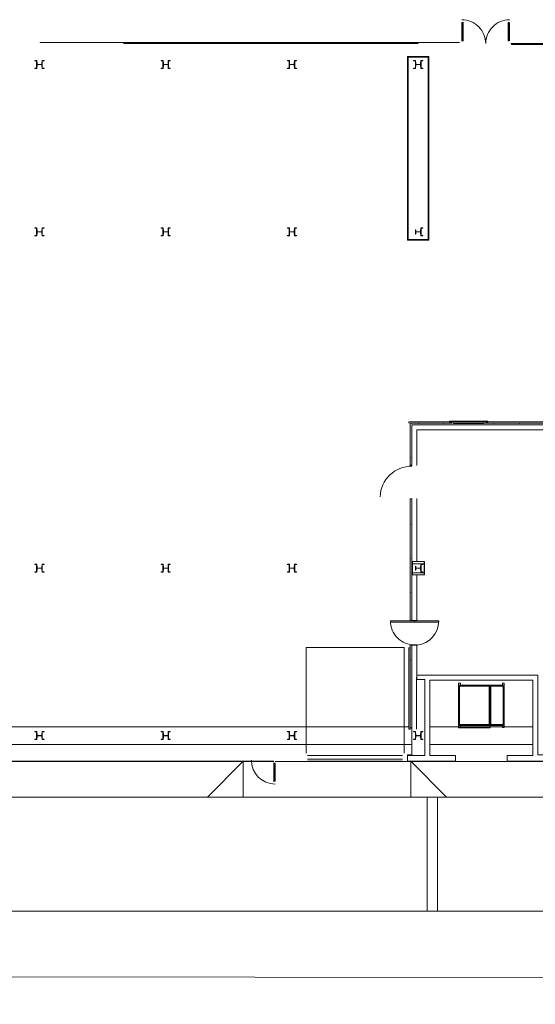
# Model space of a CAD drawing. Units: millimetres. Extents: x -7173 to 305540, y -14141 to 31835.
# Drawn here: x 207550 to 227258, y -10188 to 27442 of the extents above; entities that cross this region are included whole.
import ezdxf

# ---------------------------------------------------------------- set-up
doc = ezdxf.new("R2010")
doc.units = ezdxf.units.MM
doc.layers.add('building', color=7, linetype='Continuous', lineweight=5)

msp = doc.modelspace()

# ---------------------------------------------------------------- linework, layer by layer
at = {"layer": 'building'}
for p, q in [((226274, 27333), (226274, 26638)), ((222792, 12019), (222782, 12019)), ((223757, 12019), (223747, 12019)), ((225688, 12019), (225678, 12019)), ((226650, 12019), (226643, 12019)), ((222553, 9125), (222543, 9125)), ((222559, 6732), (222559, 6228)), ((222559, 6652), (223006, 6652)), ((223006, 6228), (223006, 6732)), ((222543, 6228), (222543, 4480)), ((223006, 6308), (222559, 6308)), ((218554, -673), (222184, -673)), ((217265, -893), (198060, -893)), ((216097, -900), (198957, -900)), ((216097, -2271), (216097, -913)), ((217315, -913), (279338, -913)), ((218554, -824), (222184, -824)), ((222184, -893), (218554, -893)), ((218554, -900), (222184, -900)), ((222495, -913), (222495, -2271)), ((200328, -2271), (214726, -2271)), ((223866, -2271), (269366, -2271)), ((152873, -6627), (300575, -6627))]:
    msp.add_line(p, q, dxfattribs=at)
at = {"layer": 'building', "color": 9}
for p, q in [((224035, 12051), (224035, 12061)), ((224685, 12099), (224685, 12101)), ((224686, 12101), (224686, 12101)), ((224686, 12099), (224686, 12101)), ((224686, 12099), (224686, 12101)), ((224687, 12099), (224687, 12101)), ((224687, 12099), (224687, 12101)), ((224689, 12099), (224689, 12101)), ((224689, 12099), (224689, 12101)), ((224692, 12101), (224693, 12101)), ((224692, 12101), (224693, 12101)), ((224696, 12099), (224696, 12101)), ((224697, 12099), (224697, 12101)), ((224698, 12099), (224698, 12101)), ((224702, 12099), (224702, 12101)), ((224703, 12099), (224703, 12101)), ((224703, 12099), (224703, 12101)), ((224704, 12101), (224704, 12099)), ((224704, 12099), (224704, 12101)), ((224707, 12099), (224707, 12101)), ((224709, 12099), (224709, 12101)), ((224710, 12099), (224710, 12101)), ((224710, 12099), (224710, 12101)), ((224710, 12099), (224710, 12101)), ((224711, 12099), (224711, 12101)), ((224711, 12099), (224711, 12101)), ((224711, 12099), (224711, 12101)), ((224713, 12099), (224713, 12101)), ((224713, 12099), (224713, 12101)), ((224714, 12099), (224714, 12101)), ((224716, 12099), (224716, 12101)), ((224717, 12101), (224717, 12099)), ((224717, 12099), (224717, 12101)), ((224718, 12099), (224718, 12101)), ((224718, 12099), (224718, 12101)), ((224718, 12099), (224718, 12101)), ((224719, 12099), (224719, 12101)), ((224719, 12099), (224719, 12101)), ((224720, 12099), (224720, 12101)), ((224721, 12099), (224721, 12101)), ((224724, 12099), (224724, 12101)), ((224725, 12099), (224725, 12101)), ((224726, 12099), (224726, 12101)), ((224731, 12101), (224731, 12099)), ((224731, 12099), (224731, 12101)), ((224731, 12099), (224731, 12101)), ((224732, 12099), (224732, 12101)), ((224733, 12099), (224733, 12101)), ((224733, 12099), (224733, 12101)), ((224733, 12099), (224733, 12101)), ((224734, 12099), (224734, 12101)), ((224734, 12099), (224734, 12101)), ((224735, 12099), (224735, 12101)), ((224738, 12101), (224740, 12101)), ((224738, 12099), (224738, 12101)), ((224738, 12099), (224738, 12101)), ((224739, 12099), (224739, 12101)), ((224740, 12099), (224740, 12101)), ((224740, 12099), (224740, 12101)), ((225394, 12061), (225394, 12051)), ((224079, 12015), (224050, 12028)), ((224115, 12008), (225314, 12008)), ((225379, 12028), (225350, 12015))]:
    msp.add_line(p, q, dxfattribs=at)
at = {"layer": 'building', "color": 7}
for p, q in [((179598, 423), (222423, 423)), ((223228, 423), (227163, 423)), ((222543, -262), (164557, -262)), ((227163, -262), (223228, -262))]:
    msp.add_line(p, q, dxfattribs=at)
at = {"layer": 'building'}
for points in [[(226274, 27442, 0.414214), (225361, 26529, 0.414214), (224448, 27442)], [(222743, 3539, 0.380439), (223566, 4465), (222742, 4465), (222528, 4465), (222528, 4484), (222543, 4484), (222543, 4480), (222727, 4480), (222727, 6228)], [(223566, 4465), (223566, 4420), (222634, 4420), (222634, 4465), (222634, 4420), (221719, 4420), (221719, 4465, 0.414374), (222635, 3550)]]:
    msp.add_lwpolyline(points, format="xyb", dxfattribs=at)
for points in [[(224448, 27333), (224448, 26638), (224458, 26638), (224458, 27333)], [(226223, 27333), (226223, 26638), (226240, 26638), (226240, 27333)], [(227564, 26504), (227564, 26529), (226337, 26529), (226337, 26504)], [(222376, 26035), (222376, 19017), (223188, 19017), (223188, 26035)], [(222379, 26032), (222379, 19020), (223185, 19020), (223185, 26032)], [(222397, 26014), (222397, 19038), (223167, 19038), (223167, 26014)], [(222400, 26011), (222400, 19041), (223164, 19041), (223164, 26011)], [(226063, 2005), (224328, 2005), (224328, 470), (226063, 470)], [(224360, 1973), (224360, 502), (225496, 502), (225496, 1973)], [(226031, 502), (226031, 1973), (225560, 1973), (225560, 502)], [(217315, -1660), (217315, -967), (217305, -967), (217305, -1660)], [(223522, -6626), (223522, -2272), (223122, -2272), (223122, -6626)]]:
    msp.add_lwpolyline(points, close=True, dxfattribs=at)
for points in [[(224499, 27333), (224499, 27350), (224499, 26621), (224497, 26621), (224497, 26619), (224497, 26621), (224499, 26621), (224499, 26638), (224481, 26638), (224481, 27333), (224499, 27333), (224499, 26619), (224497, 26619)], [(224359, 26574), (208336, 26574), (208336, 26554)], [(223984, 12073), (222428, 12073), (222428, 12019)], [(233686, 12023), (233686, 12073), (225445, 12073)], [(224061, 12023), (223757, 12023), (223757, 12013), (223747, 12013), (223747, 12023), (222792, 12023), (222792, 12013), (222782, 12013), (222782, 12023), (222477, 12023), (222477, 10720), (222487, 10720), (222487, 10710), (222477, 10710), (222477, 10421), (222543, 10421), (222553, 10421)], [(222543, 10421), (222543, 11957), (233832, 11957)], [(235837, 11773), (233857, 11773), (222727, 11773), (222727, 10421), (222717, 10421)], [(227608, 12023), (226650, 12023), (226650, 12013), (226643, 12013), (226643, 12023), (225688, 12023), (225688, 12013), (225678, 12013), (225678, 12023), (225368, 12023)], [(222543, 4480), (222543, 9125), (222477, 9125), (222477, 8145), (222487, 8145), (222487, 8135), (222477, 8135), (222477, 6853), (222487, 6853), (222487, 6843), (222477, 6843), (222477, 5560), (222487, 5560), (222487, 5550), (222477, 5550), (222477, 4480), (222528, 4480)], [(222727, 6732), (222727, 9125), (222717, 9125)], [(222543, 6732), (223022, 6732), (223022, 6228), (222543, 6228)], [(222528, 4465), (221719, 4465), (221719, 4420), (222634, 4420)], [(218498, -596), (218498, 3443), (222240, 3443), (222240, -596)], [(222727, 3535), (222543, 3535), (222543, 3531), (222528, 3531), (222528, 3550), (222742, 3550), (222742, 3531), (222727, 3531), (222727, 3535), (222727, 2227), (223038, 2227), (223038, -673), (222378, -673)], [(222543, 3535), (222543, -658), (222378, -658), (222378, -901), (224210, -901), (224210, -673), (223228, -673), (223228, 2205), (227163, 2205), (227163, -673), (226180, -673), (226180, -901), (237260, -901)], [(222477, 3433), (222423, 3433), (222423, 333), (222477, 333), (222477, 380), (222543, 380), (222543, 3535)], [(222528, 3535), (222477, 3535), (222477, 2975)], [(222477, 2965), (222487, 2965), (222487, 2975), (222477, 2975), (222477, 2965), (222477, 1683)], [(222711, 333), (222711, 2311), (222727, 2311)], [(232490, -658), (227353, -658), (227353, 2395), (222727, 2395)], [(224328, 2005), (224328, 2080), (224392, 2080), (224392, 2005)], [(224328, 395), (224328, 375), (225528, 375), (225528, 470), (225528, 2005)], [(226063, 2005), (226063, 2080), (225999, 2080), (225999, 2005)], [(222477, 1673), (222487, 1673), (222487, 1683), (222477, 1683), (222477, 1673), (222477, 380)], [(224328, 470), (224328, 395), (224392, 395), (224392, 470)], [(226063, 470), (226063, 395), (225999, 395), (225999, 470)], [(166190, -913), (217264, -913)], [(222508, -913), (223866, -2271), (214726, -2271), (216084, -913)], [(217266, -1679), (217266, -1677), (217264, -1677), (217264, -950), (217266, -950), (217266, -948), (217266, -950), (217264, -950), (217264, -967), (217281, -967), (217281, -1660), (217264, -1660), (217264, -948), (217266, -948)]]:
    msp.add_lwpolyline(points, dxfattribs=at)
at = {"layer": 'building', "color": 7}
for points in [[(211521, 26554), (213130, 26554), (214739, 26554), (216347, 26554), (217956, 26554), (219565, 26554), (221173, 26554), (222782, 26554)], [(211521, 26532), (213130, 26532), (214739, 26532), (216347, 26532), (217956, 26532), (219565, 26532), (221173, 26532), (222782, 26532)], [(227539, 26504), (227539, 26498), (226363, 26498), (226363, 26504)]]:
    msp.add_lwpolyline(points, dxfattribs=at)
at = {"layer": 'building', "color": 7, "lineweight": 9}
for points in [[(208196, 25863), (208196, 25604), (208130, 25594), (208130, 25581), (208204, 25581), (208204, 25886), (208130, 25886), (208130, 25873)], [(208479, 25873), (208479, 25886), (208405, 25886), (208405, 25581), (208479, 25581), (208479, 25594), (208412, 25604), (208412, 25863)], [(213022, 25863), (213022, 25604), (212956, 25594), (212956, 25581), (213030, 25581), (213030, 25886), (212956, 25886), (212956, 25873)], [(213305, 25873), (213305, 25886), (213231, 25886), (213231, 25581), (213305, 25581), (213305, 25594), (213238, 25604), (213238, 25863)], [(217848, 25863), (217848, 25604), (217782, 25594), (217782, 25581), (217856, 25581), (217856, 25886), (217782, 25886), (217782, 25873)], [(218131, 25873), (218131, 25886), (218057, 25886), (218057, 25581), (218131, 25581), (218131, 25594), (218064, 25604), (218064, 25863)], [(222674, 25863), (222674, 25604), (222608, 25594), (222608, 25581), (222682, 25581), (222682, 25886), (222608, 25886), (222608, 25873)], [(222957, 25873), (222957, 25886), (222883, 25886), (222883, 25581), (222957, 25581), (222957, 25594), (222890, 25604), (222890, 25863)], [(208196, 19461), (208196, 19203), (208130, 19192), (208130, 19179), (208204, 19179), (208204, 19484), (208130, 19484), (208130, 19472)], [(208479, 19472), (208479, 19484), (208405, 19484), (208405, 19179), (208479, 19179), (208479, 19192), (208412, 19203), (208412, 19461)], [(213022, 19461), (213022, 19203), (212956, 19192), (212956, 19179), (213030, 19179), (213030, 19484), (212956, 19484), (212956, 19472)], [(213305, 19472), (213305, 19484), (213231, 19484), (213231, 19179), (213305, 19179), (213305, 19192), (213238, 19203), (213238, 19461)], [(217848, 19461), (217848, 19203), (217782, 19192), (217782, 19179), (217856, 19179), (217856, 19484), (217782, 19484), (217782, 19472)], [(218131, 19472), (218131, 19484), (218057, 19484), (218057, 19179), (218131, 19179), (218131, 19192), (218064, 19203), (218064, 19461)], [(222957, 19472), (222957, 19484), (222883, 19484), (222883, 19179), (222957, 19179), (222957, 19192), (222890, 19203), (222890, 19461)], [(208130, 6341), (208130, 6328), (208204, 6328), (208204, 6633), (208130, 6633), (208130, 6621), (208196, 6610), (208196, 6352)], [(208412, 6352), (208412, 6610), (208479, 6621), (208479, 6633), (208405, 6633), (208405, 6328), (208479, 6328), (208479, 6341)], [(212956, 6341), (212956, 6328), (213030, 6328), (213030, 6633), (212956, 6633), (212956, 6621), (213022, 6610), (213022, 6352)], [(213238, 6352), (213238, 6610), (213305, 6621), (213305, 6633), (213231, 6633), (213231, 6328), (213305, 6328), (213305, 6341)], [(217848, 6610), (217848, 6352), (217782, 6341), (217782, 6328), (217856, 6328), (217856, 6633), (217782, 6633), (217782, 6621)], [(218131, 6621), (218131, 6633), (218057, 6633), (218057, 6328), (218131, 6328), (218131, 6341), (218064, 6352), (218064, 6610)], [(222890, 6352), (222890, 6610), (222957, 6621), (222957, 6633), (222883, 6633), (222883, 6328), (222957, 6328), (222957, 6341)], [(208130, -60), (208130, -73), (208204, -73), (208204, 232), (208130, 232), (208130, 220), (208196, 209), (208196, -49)], [(208412, -49), (208412, 209), (208479, 220), (208479, 232), (208405, 232), (208405, -73), (208479, -73), (208479, -60)], [(212956, -60), (212956, -73), (213030, -73), (213030, 232), (212956, 232), (212956, 220), (213022, 209), (213022, -49)], [(213238, -49), (213238, 209), (213305, 220), (213305, 232), (213231, 232), (213231, -73), (213305, -73), (213305, -60)], [(217848, 209), (217848, -49), (217782, -60), (217782, -73), (217856, -73), (217856, 232), (217782, 232), (217782, 220)], [(218131, 220), (218131, 232), (218057, 232), (218057, -73), (218131, -73), (218131, -60), (218064, -49), (218064, 209)], [(222608, -60), (222608, -73), (222682, -73), (222682, 232), (222608, 232), (222608, 220), (222674, 209), (222674, -49)], [(222890, -49), (222890, 209), (222957, 220), (222957, 232), (222883, 232), (222883, -73), (222957, -73), (222957, -60)]]:
    msp.add_lwpolyline(points, close=True, dxfattribs=at)
for points in [[(208405, 25816), (208394, 25816), (208394, 25736), (208214, 25736), (208214, 25816), (208204, 25816)], [(208204, 25651), (208214, 25651), (208214, 25730), (208394, 25730), (208394, 25651), (208405, 25651)], [(213231, 25816), (213220, 25816), (213220, 25736), (213040, 25736), (213040, 25816), (213030, 25816)], [(213030, 25651), (213040, 25651), (213040, 25730), (213220, 25730), (213220, 25651), (213231, 25651)], [(218057, 25816), (218046, 25816), (218046, 25736), (217866, 25736), (217866, 25816), (217856, 25816)], [(217856, 25651), (217866, 25651), (217866, 25730), (218046, 25730), (218046, 25651), (218057, 25651)], [(222883, 25816), (222872, 25816), (222872, 25736), (222692, 25736), (222692, 25816), (222682, 25816)], [(222682, 25651), (222692, 25651), (222692, 25730), (222872, 25730), (222872, 25651), (222883, 25651)], [(208405, 19414), (208394, 19414), (208394, 19335), (208214, 19335), (208214, 19414), (208204, 19414)], [(208204, 19249), (208214, 19249), (208214, 19329), (208394, 19329), (208394, 19249), (208405, 19249)], [(213231, 19414), (213220, 19414), (213220, 19335), (213040, 19335), (213040, 19414), (213030, 19414)], [(213030, 19249), (213040, 19249), (213040, 19329), (213220, 19329), (213220, 19249), (213231, 19249)], [(218057, 19414), (218046, 19414), (218046, 19335), (217866, 19335), (217866, 19414), (217856, 19414)], [(217856, 19249), (217866, 19249), (217866, 19329), (218046, 19329), (218046, 19249), (218057, 19249)], [(222883, 19414), (222872, 19414), (222872, 19335), (222692, 19335), (222692, 19414), (222682, 19414), (222682, 19249), (222692, 19249), (222692, 19329), (222872, 19329), (222872, 19249), (222883, 19249)], [(208405, 6563), (208394, 6563), (208394, 6484), (208214, 6484), (208214, 6563), (208204, 6563)], [(208204, 6398), (208214, 6398), (208214, 6478), (208394, 6478), (208394, 6398), (208405, 6398)], [(213231, 6563), (213220, 6563), (213220, 6484), (213040, 6484), (213040, 6563), (213030, 6563)], [(213030, 6398), (213040, 6398), (213040, 6478), (213220, 6478), (213220, 6398), (213231, 6398)], [(218057, 6563), (218046, 6563), (218046, 6484), (217866, 6484), (217866, 6563), (217856, 6563)], [(217856, 6398), (217866, 6398), (217866, 6478), (218046, 6478), (218046, 6398), (218057, 6398)], [(222883, 6563), (222872, 6563), (222872, 6484), (222692, 6484), (222692, 6563), (222682, 6563), (222682, 6398), (222692, 6398), (222692, 6478), (222872, 6478), (222872, 6398), (222883, 6398)], [(208405, 162), (208394, 162), (208394, 83), (208214, 83), (208214, 162), (208204, 162)], [(208204, -3), (208214, -3), (208214, 77), (208394, 77), (208394, -3), (208405, -3)], [(213231, 162), (213220, 162), (213220, 83), (213040, 83), (213040, 162), (213030, 162)], [(213030, -3), (213040, -3), (213040, 77), (213220, 77), (213220, -3), (213231, -3)], [(218057, 162), (218046, 162), (218046, 83), (217866, 83), (217866, 162), (217856, 162)], [(217856, -3), (217866, -3), (217866, 77), (218046, 77), (218046, -3), (218057, -3)], [(222883, 162), (222872, 162), (222872, 83), (222692, 83), (222692, 162), (222682, 162)], [(222682, -3), (222692, -3), (222692, 77), (222872, 77), (222872, -3), (222883, -3)]]:
    msp.add_lwpolyline(points, dxfattribs=at)
at = {"layer": 'building', "color": 9}
for points in [[(223984, 12099), (223984, 12061), (225445, 12061), (225445, 12099)], [(224692, 12099), (224692, 12101)], [(224693, 12099), (224693, 12101)], [(224704, 12099), (224704, 12101)], [(224706, 12099), (224706, 12101)], [(224715, 12099), (224715, 12101)], [(224730, 12099), (224730, 12101)]]:
    msp.add_lwpolyline(points, close=True, dxfattribs=at)
for points in [[(224684, 12099), (224684, 12101), (224686, 12101), (224686, 12099)], [(224685, 12099), (224685, 12101), (224687, 12101)], [(224685, 12099), (224685, 12101), (224685, 12101)], [(224686, 12099), (224686, 12101), (224687, 12101)], [(224687, 12099), (224687, 12101), (224689, 12101)], [(224687, 12099), (224687, 12101), (224689, 12101)], [(224689, 12099), (224689, 12101), (224690, 12101)], [(224689, 12099), (224689, 12101), (224689, 12101), (224689, 12099)], [(224690, 12099), (224690, 12101), (224690, 12101), (224690, 12099)], [(224694, 12099), (224694, 12101), (224695, 12101)], [(224695, 12099), (224695, 12101), (224696, 12101)], [(224695, 12099), (224695, 12101), (224695, 12101)], [(224696, 12099), (224696, 12101), (224697, 12101)], [(224700, 12099), (224700, 12101), (224699, 12101), (224699, 12099), (224699, 12101), (224697, 12101), (224697, 12099)], [(224701, 12099), (224701, 12101), (224702, 12101)], [(224706, 12099), (224706, 12101), (224706, 12101), (224704, 12101), (224702, 12101), (224702, 12099)], [(224703, 12099), (224703, 12101), (224704, 12101), (224706, 12101)], [(224703, 12099), (224703, 12101), (224703, 12101)], [(224706, 12099), (224706, 12101), (224708, 12101), (224708, 12099)], [(224709, 12099), (224709, 12101), (224710, 12101)], [(224709, 12099), (224709, 12101), (224709, 12101)], [(224709, 12099), (224709, 12101), (224710, 12101)], [(224709, 12099), (224709, 12101), (224709, 12101)], [(224710, 12099), (224710, 12101), (224711, 12101)], [(224710, 12099), (224710, 12101), (224712, 12101)], [(224710, 12099), (224710, 12101), (224711, 12101)], [(224711, 12099), (224711, 12101), (224713, 12101)], [(224713, 12099), (224713, 12101), (224711, 12101), (224711, 12099)], [(224712, 12099), (224712, 12101), (224713, 12101)], [(224713, 12099), (224713, 12101), (224714, 12101), (224714, 12099)], [(224713, 12099), (224713, 12101), (224713, 12101)], [(224713, 12099), (224713, 12101), (224714, 12101)], [(224713, 12099), (224713, 12101), (224713, 12101)], [(224714, 12099), (224714, 12101), (224714, 12101), (224714, 12099)], [(224715, 12099), (224715, 12101), (224716, 12101)], [(224715, 12099), (224715, 12101), (224715, 12101), (224715, 12099)], [(224715, 12101), (224715, 12101), (224715, 12101)], [(224716, 12099), (224716, 12101), (224717, 12101)], [(224717, 12099), (224717, 12101), (224719, 12101)], [(224717, 12099), (224717, 12101), (224718, 12101)], [(224717, 12099), (224717, 12101), (224718, 12101)], [(224717, 12101), (224717, 12101), (224717, 12099)], [(224718, 12099), (224718, 12101), (224720, 12101)], [(224718, 12099), (224718, 12101), (224719, 12101)], [(224719, 12099), (224719, 12101), (224720, 12101)], [(224719, 12099), (224719, 12101), (224719, 12101), (224719, 12099)], [(224720, 12099), (224720, 12101), (224721, 12101)], [(224720, 12099), (224720, 12101), (224720, 12101)], [(224720, 12099), (224720, 12101), (224721, 12101)], [(224721, 12099), (224721, 12101), (224721, 12101), (224721, 12099)], [(224721, 12099), (224721, 12101), (224721, 12101), (224721, 12099)], [(224723, 12099), (224723, 12101), (224724, 12101)], [(224723, 12099), (224723, 12101), (224723, 12101)], [(224723, 12099), (224723, 12101), (224723, 12101)], [(224724, 12099), (224724, 12101), (224725, 12101)], [(224728, 12099), (224728, 12101), (224727, 12101), (224727, 12099), (224727, 12101), (224725, 12101), (224725, 12099)], [(224729, 12099), (224729, 12101), (224730, 12101), (224730, 12099)], [(224730, 12099), (224730, 12101), (224731, 12101)], [(224730, 12099), (224730, 12101), (224730, 12101)], [(224730, 12101), (224730, 12101), (224730, 12101)], [(224731, 12099), (224731, 12101), (224733, 12101)], [(224731, 12099), (224731, 12101), (224732, 12101)], [(224731, 12099), (224731, 12101), (224732, 12101)], [(224731, 12101), (224731, 12101), (224731, 12099)], [(224732, 12099), (224732, 12101), (224734, 12101)], [(224732, 12099), (224732, 12101), (224733, 12101)], [(224733, 12099), (224733, 12101), (224734, 12101)], [(224734, 12099), (224734, 12101), (224733, 12101), (224733, 12099)], [(224734, 12099), (224734, 12101), (224735, 12101)], [(224734, 12099), (224734, 12101), (224735, 12101)], [(224736, 12099), (224736, 12101), (224735, 12101), (224735, 12099)], [(224735, 12099), (224735, 12101), (224735, 12101)], [(224735, 12099), (224735, 12101), (224735, 12101), (224735, 12099)], [(224737, 12099), (224737, 12101), (224738, 12101)], [(224737, 12099), (224737, 12101), (224737, 12101)], [(224738, 12099), (224738, 12101), (224738, 12101), (224738, 12099)], [(224738, 12099), (224738, 12101), (224739, 12101)], [(224739, 12099), (224739, 12101), (224740, 12101)], [(224743, 12099), (224743, 12101), (224740, 12101), (224740, 12099)], [(224744, 12099), (224744, 12101), (224740, 12101), (224740, 12099)]]:
    msp.add_lwpolyline(points, dxfattribs=at)
at = {"layer": 'building', "color": 90}
for points in [[(152873, -6627), (296084, -6627), (296084, -9213)], [(301700, -10188), (299925, -10188), (299211, -9449), (296084, -9449), (296084, -9213), (152873, -9103)]]:
    msp.add_lwpolyline(points, dxfattribs=at)
at = {"layer": 'building'}
for centre, radius, start, end in [((222543, 9163), 1220, 89.9765, 177.8688), ((217315, -858), 911, 180, 270)]:
    msp.add_arc(centre, radius, start, end, dxfattribs=at)

doc.saveas('drawing.dxf')
